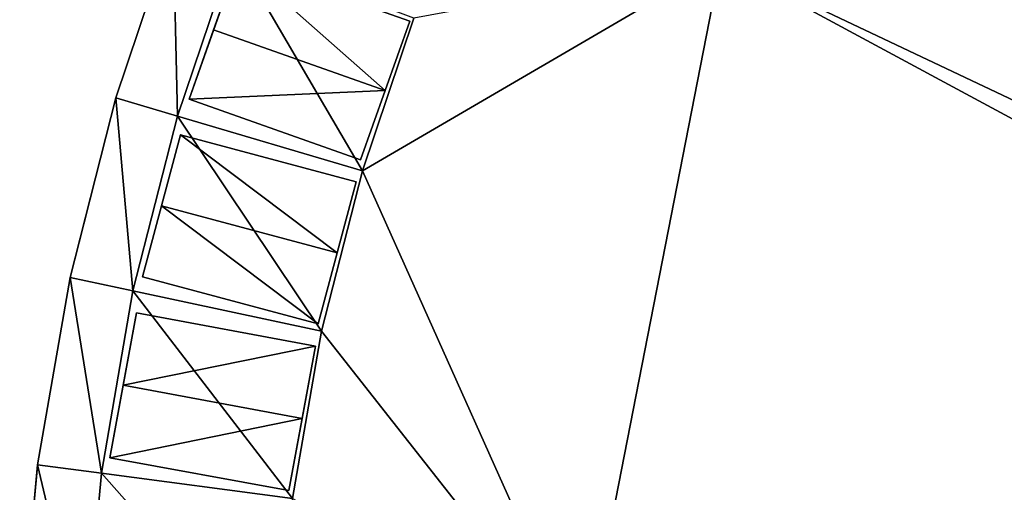
# Model space of a CAD drawing. Units: metres. Extents: x 69351 to 70009, y 350992 to 351500.
# Drawn here: x 69483 to 69488, y 351279 to 351282 of the extents above; entities that cross this region are included whole.
import ezdxf

# ---------------------------------------------------------------- set-up
doc = ezdxf.new("R2010")
doc.units = ezdxf.units.M
for name, color, linetype in [('BreakBottoms', 214, 'Continuous'), ('BreakTops', 212, 'Continuous'), ('FacadeFaces', 253, 'Continuous'), ('OuterEaves', 4, 'Continuous'), ('OuterWalls', 4, 'Continuous'), ('RoofFaces', 253, 'Continuous'), ('RoofLines', 2, 'Continuous'), ('TerrainIntersection', 106, 'Continuous'), ('VerticalRoofFaces', 253, 'Continuous')]:
    doc.layers.add(name, color=color, linetype=linetype)

msp = doc.modelspace()

# ---------------------------------------------------------------- linework, layer by layer
at = {"layer": 'BreakBottoms'}
msp.add_polyline3d([(69498.696, 351289.646, 375.624), (69497.649, 351289.883, 375.624), (69496.583, 351290.03, 375.624), (69495.507, 351290.084, 375.624), (69494.435, 351290.045, 375.624), (69493.378, 351289.915, 375.624), (69492.347, 351289.698, 375.624), (69491.353, 351289.4, 375.624), (69490.403, 351289.027, 375.624), (69489.507, 351288.588, 375.624), (69488.668, 351288.092, 375.624), (69487.891, 351287.547, 375.624), (69487.178, 351286.963, 375.624), (69486.531, 351286.347, 375.624), (69485.948, 351285.71, 375.624), (69485.429, 351285.058, 375.624), (69484.964, 351284.386, 375.624), (69484.531, 351283.663, 375.624), (69484.135, 351282.884, 375.624), (69483.784, 351282.052, 375.624), (69483.487, 351281.17, 375.624), (69483.25, 351280.242, 375.624), (69483.083, 351279.273, 375.624), (69482.991, 351278.272, 375.624)], dxfattribs=at)
at = {"layer": 'BreakTops'}
msp.add_polyline3d([(69498.696, 351289.646, 386.274), (69497.649, 351289.883, 386.274), (69496.583, 351290.03, 386.274), (69495.507, 351290.084, 386.274), (69494.435, 351290.045, 386.274), (69493.378, 351289.915, 386.274), (69492.347, 351289.698, 386.274), (69491.353, 351289.4, 386.274), (69490.403, 351289.027, 386.274), (69489.507, 351288.588, 386.274), (69488.668, 351288.092, 386.274), (69487.891, 351287.547, 386.274), (69487.178, 351286.963, 386.274), (69486.531, 351286.347, 386.274), (69485.948, 351285.71, 386.274), (69485.429, 351285.058, 386.274), (69484.964, 351284.386, 386.274), (69484.531, 351283.663, 386.274), (69484.135, 351282.884, 386.274), (69483.784, 351282.052, 386.274), (69483.487, 351281.17, 386.274), (69483.25, 351280.242, 386.274), (69483.083, 351279.273, 386.274), (69482.991, 351278.272, 386.274)], dxfattribs=at)
at = {"layer": 'FacadeFaces'}
for points in [[(69483.159, 351281.267, 375.51), (69483.464, 351282.173, 375.51), (69483.464, 351282.173, 365.917), (69483.159, 351281.267, 375.51)], [(69483.159, 351281.267, 375.51), (69483.464, 351282.173, 365.917), (69483.159, 351281.267, 365.917), (69483.159, 351281.267, 375.51)], [(69483.808, 351281.996, 386.274), (69483.548, 351281.26, 386.274), (69483.678, 351281.628, 387.388), (69483.808, 351281.996, 386.274)], [(69483.808, 351281.996, 386.274), (69483.678, 351281.628, 387.388), (69483.808, 351281.996, 387.687), (69483.808, 351281.996, 386.274)], [(69484.719, 351281.675, 387.687), (69483.808, 351281.996, 386.274), (69483.808, 351281.996, 387.687), (69484.719, 351281.675, 387.687)], [(69484.719, 351281.675, 386.274), (69483.808, 351281.996, 386.274), (69484.719, 351281.675, 387.687), (69484.719, 351281.675, 386.274)], [(69484.458, 351280.938, 386.274), (69484.719, 351281.675, 386.274), (69484.588, 351281.306, 387.388), (69484.458, 351280.938, 386.274)], [(69484.588, 351281.306, 387.388), (69484.719, 351281.675, 386.274), (69484.719, 351281.675, 387.687), (69484.588, 351281.306, 387.388)], [(69483.678, 351281.628, 387.388), (69483.548, 351281.26, 386.274), (69483.548, 351281.26, 387.687), (69483.678, 351281.628, 387.388)], [(69484.458, 351280.938, 386.274), (69484.588, 351281.306, 387.388), (69484.458, 351280.938, 387.687), (69484.458, 351280.938, 386.274)], [(69482.916, 351280.313, 375.51), (69483.159, 351281.267, 375.51), (69483.159, 351281.267, 365.917), (69482.916, 351280.313, 375.51)], [(69482.916, 351280.313, 375.51), (69483.159, 351281.267, 365.917), (69482.916, 351280.313, 365.917), (69482.916, 351280.313, 375.51)], [(69483.548, 351281.26, 387.687), (69484.458, 351280.938, 386.274), (69484.458, 351280.938, 387.687), (69483.548, 351281.26, 387.687)], [(69483.548, 351281.26, 386.274), (69484.458, 351280.938, 386.274), (69483.548, 351281.26, 387.687), (69483.548, 351281.26, 386.274)], [(69483.502, 351281.071, 386.274), (69483.3, 351280.316, 386.274), (69483.401, 351280.694, 387.388), (69483.502, 351281.071, 386.274)], [(69483.502, 351281.071, 386.274), (69483.401, 351280.694, 387.388), (69483.502, 351281.071, 387.687), (69483.502, 351281.071, 386.274)], [(69484.435, 351280.822, 387.687), (69483.502, 351281.071, 386.274), (69483.502, 351281.071, 387.687), (69484.435, 351280.822, 387.687)], [(69484.435, 351280.822, 386.274), (69483.502, 351281.071, 386.274), (69484.435, 351280.822, 387.687), (69484.435, 351280.822, 386.274)], [(69484.233, 351280.067, 386.274), (69484.435, 351280.822, 386.274), (69484.334, 351280.444, 387.388), (69484.233, 351280.067, 386.274)], [(69484.334, 351280.444, 387.388), (69484.435, 351280.822, 386.274), (69484.435, 351280.822, 387.687), (69484.334, 351280.444, 387.388)], [(69483.401, 351280.694, 387.388), (69483.3, 351280.316, 386.274), (69483.3, 351280.316, 387.687), (69483.401, 351280.694, 387.388)], [(69484.233, 351280.067, 386.274), (69484.334, 351280.444, 387.388), (69484.233, 351280.067, 387.687), (69484.233, 351280.067, 386.274)], [(69482.744, 351279.318, 375.51), (69482.916, 351280.313, 375.51), (69482.916, 351280.313, 365.917), (69482.744, 351279.318, 375.51)], [(69482.744, 351279.318, 375.51), (69482.916, 351280.313, 365.917), (69482.744, 351279.318, 365.917), (69482.744, 351279.318, 375.51)], [(69483.3, 351280.316, 387.687), (69484.233, 351280.067, 386.274), (69484.233, 351280.067, 387.687), (69483.3, 351280.316, 387.687)], [(69483.3, 351280.316, 386.274), (69484.233, 351280.067, 386.274), (69483.3, 351280.316, 387.687), (69483.3, 351280.316, 386.274)], [(69483.269, 351280.125, 386.274), (69483.127, 351279.356, 386.274), (69483.198, 351279.741, 387.388), (69483.269, 351280.125, 386.274)], [(69483.269, 351280.125, 386.274), (69483.198, 351279.741, 387.388), (69483.269, 351280.125, 387.687), (69483.269, 351280.125, 386.274)], [(69484.219, 351279.949, 387.687), (69483.269, 351280.125, 386.274), (69483.269, 351280.125, 387.687), (69484.219, 351279.949, 387.687)], [(69484.219, 351279.949, 386.274), (69483.269, 351280.125, 386.274), (69484.219, 351279.949, 387.687), (69484.219, 351279.949, 386.274)], [(69484.077, 351279.181, 386.274), (69484.219, 351279.949, 386.274), (69484.148, 351279.565, 387.388), (69484.077, 351279.181, 386.274)], [(69484.148, 351279.565, 387.388), (69484.219, 351279.949, 386.274), (69484.219, 351279.949, 387.687), (69484.148, 351279.565, 387.388)], [(69483.198, 351279.741, 387.388), (69483.127, 351279.356, 386.274), (69483.127, 351279.356, 387.687), (69483.198, 351279.741, 387.388)], [(69484.077, 351279.181, 386.274), (69484.148, 351279.565, 387.388), (69484.077, 351279.181, 387.687), (69484.077, 351279.181, 386.274)], [(69482.649, 351278.289, 375.51), (69482.744, 351279.318, 375.51), (69482.744, 351279.318, 365.917), (69482.649, 351278.289, 375.51)], [(69482.649, 351278.289, 375.51), (69482.744, 351279.318, 365.917), (69482.649, 351278.289, 365.917), (69482.649, 351278.289, 375.51)], [(69483.127, 351279.356, 387.687), (69484.077, 351279.181, 386.274), (69484.077, 351279.181, 387.687), (69483.127, 351279.356, 387.687)], [(69483.127, 351279.356, 386.274), (69484.077, 351279.181, 386.274), (69483.127, 351279.356, 387.687), (69483.127, 351279.356, 386.274)]]:
    msp.add_3dface(points, dxfattribs=at)
at = {"layer": 'OuterEaves'}
for points in [[(69498.786, 351289.975, 375.51), (69497.711, 351290.219, 375.51), (69496.614, 351290.37, 375.51), (69495.509, 351290.425, 375.51), (69494.408, 351290.385, 375.51), (69493.322, 351290.252, 375.51), (69492.263, 351290.029, 375.51), (69491.241, 351289.723, 375.51), (69490.266, 351289.34, 375.51), (69489.344, 351288.889, 375.51), (69488.482, 351288.379, 375.51), (69487.684, 351287.819, 375.51), (69486.952, 351287.219, 375.51), (69486.287, 351286.587, 375.51), (69485.688, 351285.932, 375.51), (69485.155, 351285.262, 375.51), (69484.676, 351284.572, 375.51), (69484.231, 351283.828, 375.51), (69483.825, 351283.028, 375.51), (69483.464, 351282.173, 375.51), (69483.159, 351281.267, 375.51), (69482.916, 351280.313, 375.51), (69482.744, 351279.318, 375.51), (69482.649, 351278.289, 375.51)], [(69483.548, 351281.26, 387.687), (69484.458, 351280.938, 387.687), (69484.588, 351281.306, 387.388), (69484.719, 351281.675, 387.687), (69483.808, 351281.996, 387.687), (69483.678, 351281.628, 387.388), (69483.548, 351281.26, 387.687)], [(69483.3, 351280.316, 387.687), (69484.233, 351280.067, 387.687), (69484.334, 351280.444, 387.388), (69484.435, 351280.822, 387.687), (69483.502, 351281.071, 387.687), (69483.401, 351280.694, 387.388), (69483.3, 351280.316, 387.687)], [(69483.127, 351279.356, 387.687), (69484.077, 351279.181, 387.687), (69484.148, 351279.565, 387.388), (69484.219, 351279.949, 387.687), (69483.269, 351280.125, 387.687), (69483.198, 351279.741, 387.388), (69483.127, 351279.356, 387.687)]]:
    msp.add_polyline3d(points, dxfattribs=at)
at = {"layer": 'OuterWalls'}
for points in [[(69498.786, 351289.975, 375.51), (69497.711, 351290.219, 375.51), (69496.614, 351290.37, 375.51), (69495.509, 351290.425, 375.51), (69494.408, 351290.385, 375.51), (69493.322, 351290.252, 375.51), (69492.263, 351290.029, 375.51), (69491.241, 351289.723, 375.51), (69490.266, 351289.34, 375.51), (69489.344, 351288.889, 375.51), (69488.482, 351288.379, 375.51), (69487.684, 351287.819, 375.51), (69486.952, 351287.219, 375.51), (69486.287, 351286.587, 375.51), (69485.688, 351285.932, 375.51), (69485.155, 351285.262, 375.51), (69484.676, 351284.572, 375.51), (69484.231, 351283.828, 375.51), (69483.825, 351283.028, 375.51), (69483.464, 351282.173, 375.51), (69483.159, 351281.267, 375.51), (69482.916, 351280.313, 375.51), (69482.744, 351279.318, 375.51), (69482.649, 351278.289, 375.51)], [(69483.548, 351281.26, 387.687), (69484.458, 351280.938, 387.687), (69484.588, 351281.306, 387.388), (69484.719, 351281.675, 387.687), (69483.808, 351281.996, 387.687), (69483.678, 351281.628, 387.388), (69483.548, 351281.26, 387.687)], [(69483.3, 351280.316, 387.687), (69484.233, 351280.067, 387.687), (69484.334, 351280.444, 387.388), (69484.435, 351280.822, 387.687), (69483.502, 351281.071, 387.687), (69483.401, 351280.694, 387.388), (69483.3, 351280.316, 387.687)], [(69483.127, 351279.356, 387.687), (69484.077, 351279.181, 387.687), (69484.148, 351279.565, 387.388), (69484.219, 351279.949, 387.687), (69483.269, 351280.125, 387.687), (69483.198, 351279.741, 387.388), (69483.127, 351279.356, 387.687)]]:
    msp.add_polyline3d(points, dxfattribs=at)
at = {"layer": 'RoofFaces'}
for points in [[(69494.409, 351278.18, 387.274), (69488.814, 351285.351, 385.143), (69486.369, 351281.991, 385.227), (69494.409, 351278.18, 387.274)], [(69483.464, 351282.173, 375.51), (69483.159, 351281.267, 375.51), (69483.487, 351281.17, 375.624), (69483.464, 351282.173, 375.51)], [(69483.464, 351282.173, 375.51), (69483.487, 351281.17, 375.624), (69483.784, 351282.052, 375.624), (69483.464, 351282.173, 375.51)], [(69484.468, 351280.88, 386.274), (69483.784, 351282.052, 386.274), (69483.487, 351281.17, 386.274), (69484.468, 351280.88, 386.274)], [(69484.741, 351281.69, 386.274), (69483.784, 351282.052, 386.274), (69484.468, 351280.88, 386.274), (69484.741, 351281.69, 386.274)], [(69483.808, 351281.996, 387.687), (69483.678, 351281.628, 387.388), (69484.588, 351281.306, 387.388), (69483.808, 351281.996, 387.687)], [(69484.719, 351281.675, 387.687), (69483.808, 351281.996, 387.687), (69484.588, 351281.306, 387.388), (69484.719, 351281.675, 387.687)], [(69485.641, 351278.26, 385.338), (69486.369, 351281.991, 385.227), (69484.468, 351280.88, 386.274), (69485.641, 351278.26, 385.338)], [(69486.369, 351281.991, 385.227), (69484.741, 351281.69, 386.274), (69484.468, 351280.88, 386.274), (69486.369, 351281.991, 385.227)], [(69494.26, 351277.733, 387.273), (69486.369, 351281.991, 385.227), (69485.641, 351278.26, 385.338), (69494.26, 351277.733, 387.273)], [(69494.409, 351278.18, 387.274), (69486.369, 351281.991, 385.227), (69494.26, 351277.733, 387.273), (69494.409, 351278.18, 387.274)], [(69484.588, 351281.306, 387.388), (69483.678, 351281.628, 387.388), (69483.548, 351281.26, 387.687), (69484.588, 351281.306, 387.388)], [(69484.458, 351280.938, 387.687), (69484.588, 351281.306, 387.388), (69483.548, 351281.26, 387.687), (69484.458, 351280.938, 387.687)], [(69483.159, 351281.267, 375.51), (69482.916, 351280.313, 375.51), (69483.25, 351280.242, 375.624), (69483.159, 351281.267, 375.51)], [(69483.159, 351281.267, 375.51), (69483.25, 351280.242, 375.624), (69483.487, 351281.17, 375.624), (69483.159, 351281.267, 375.51)], [(69484.251, 351280.028, 386.274), (69483.487, 351281.17, 386.274), (69483.25, 351280.242, 386.274), (69484.251, 351280.028, 386.274)], [(69484.468, 351280.88, 386.274), (69483.487, 351281.17, 386.274), (69484.251, 351280.028, 386.274), (69484.468, 351280.88, 386.274)], [(69483.502, 351281.071, 387.687), (69483.401, 351280.694, 387.388), (69484.334, 351280.444, 387.388), (69483.502, 351281.071, 387.687)], [(69484.435, 351280.822, 387.687), (69483.502, 351281.071, 387.687), (69484.334, 351280.444, 387.388), (69484.435, 351280.822, 387.687)], [(69485.641, 351278.26, 385.338), (69484.468, 351280.88, 386.274), (69484.251, 351280.028, 386.274), (69485.641, 351278.26, 385.338)], [(69484.233, 351280.067, 387.687), (69483.401, 351280.694, 387.388), (69483.3, 351280.316, 387.687), (69484.233, 351280.067, 387.687)], [(69484.334, 351280.444, 387.388), (69483.401, 351280.694, 387.388), (69484.233, 351280.067, 387.687), (69484.334, 351280.444, 387.388)], [(69482.916, 351280.313, 375.51), (69482.744, 351279.318, 375.51), (69483.083, 351279.273, 375.624), (69482.916, 351280.313, 375.51)], [(69482.916, 351280.313, 375.51), (69483.083, 351279.273, 375.624), (69483.25, 351280.242, 375.624), (69482.916, 351280.313, 375.51)], [(69484.097, 351279.139, 386.274), (69483.25, 351280.242, 386.274), (69483.083, 351279.273, 386.274), (69484.097, 351279.139, 386.274)], [(69484.251, 351280.028, 386.274), (69483.25, 351280.242, 386.274), (69484.097, 351279.139, 386.274), (69484.251, 351280.028, 386.274)], [(69483.269, 351280.125, 387.687), (69483.198, 351279.741, 387.388), (69484.219, 351279.949, 387.687), (69483.269, 351280.125, 387.687)], [(69485.641, 351278.26, 385.338), (69484.251, 351280.028, 386.274), (69484.097, 351279.139, 386.274), (69485.641, 351278.26, 385.338)], [(69484.219, 351279.949, 387.687), (69483.198, 351279.741, 387.388), (69484.148, 351279.565, 387.388), (69484.219, 351279.949, 387.687)], [(69484.148, 351279.565, 387.388), (69483.198, 351279.741, 387.388), (69483.127, 351279.356, 387.687), (69484.148, 351279.565, 387.388)], [(69484.077, 351279.181, 387.687), (69484.148, 351279.565, 387.388), (69483.127, 351279.356, 387.687), (69484.077, 351279.181, 387.687)], [(69482.744, 351279.318, 375.51), (69482.649, 351278.289, 375.51), (69482.991, 351278.272, 375.624), (69482.744, 351279.318, 375.51)], [(69482.744, 351279.318, 375.51), (69482.991, 351278.272, 375.624), (69483.083, 351279.273, 375.624), (69482.744, 351279.318, 375.51)], [(69484.013, 351278.22, 386.274), (69483.083, 351279.273, 386.274), (69482.991, 351278.272, 386.274), (69484.013, 351278.22, 386.274)], [(69484.097, 351279.139, 386.274), (69483.083, 351279.273, 386.274), (69484.013, 351278.22, 386.274), (69484.097, 351279.139, 386.274)]]:
    msp.add_3dface(points, dxfattribs=at)
at = {"layer": 'RoofLines'}
for points in [[(69486.369, 351281.991, 385.227), (69485.641, 351278.26, 385.338)], [(69504.681, 351272.863, 385.154), (69495.514, 351277.656, 387.555), (69486.369, 351281.991, 385.227)], [(69484.741, 351281.69, 386.274), (69484.468, 351280.88, 386.274)], [(69484.588, 351281.306, 387.388), (69483.678, 351281.628, 387.388)], [(69484.468, 351280.88, 386.274), (69484.251, 351280.028, 386.274)], [(69484.334, 351280.444, 387.388), (69483.401, 351280.694, 387.388)], [(69484.251, 351280.028, 386.274), (69484.097, 351279.139, 386.274)], [(69484.148, 351279.565, 387.388), (69483.198, 351279.741, 387.388)]]:
    msp.add_polyline3d(points, dxfattribs=at)
at = {"layer": 'TerrainIntersection'}
msp.add_polyline3d([(69486.274, 351286.572, 366.131), (69486.042, 351286.319, 366.132), (69485.688, 351285.932, 366.12), (69485.677, 351285.918, 366.12), (69485.155, 351285.262, 366.103), (69485.146, 351285.249, 366.103), (69484.676, 351284.572, 366.103), (69484.667, 351284.558, 366.103), (69484.231, 351283.828, 366.108), (69484.223, 351283.812, 366.108), (69483.825, 351283.028, 366.117), (69483.817, 351283.01, 366.117), (69483.572, 351282.428, 366.127), (69483.464, 351282.173, 366.158), (69483.456, 351282.15, 366.161), (69483.347, 351281.826, 366.2), (69483.159, 351281.267, 366.188), (69483.152, 351281.24, 366.188), (69482.989, 351280.598, 366.177), (69482.916, 351280.313, 366.168), (69482.912, 351280.287, 366.167), (69482.744, 351279.318, 366.138), (69482.742, 351279.294, 366.137), (69482.683, 351278.658, 366.12)], dxfattribs=at)
at = {"layer": 'VerticalRoofFaces'}
for points in [[(69483.784, 351282.052, 375.624), (69483.487, 351281.17, 375.624), (69483.784, 351282.052, 386.274), (69483.784, 351282.052, 375.624)], [(69483.487, 351281.17, 386.274), (69483.784, 351282.052, 386.274), (69483.487, 351281.17, 375.624), (69483.487, 351281.17, 386.274)], [(69483.487, 351281.17, 375.624), (69483.25, 351280.242, 375.624), (69483.487, 351281.17, 386.274), (69483.487, 351281.17, 375.624)], [(69483.25, 351280.242, 386.274), (69483.487, 351281.17, 386.274), (69483.25, 351280.242, 375.624), (69483.25, 351280.242, 386.274)], [(69483.25, 351280.242, 375.624), (69483.083, 351279.273, 375.624), (69483.25, 351280.242, 386.274), (69483.25, 351280.242, 375.624)], [(69483.083, 351279.273, 386.274), (69483.25, 351280.242, 386.274), (69483.083, 351279.273, 375.624), (69483.083, 351279.273, 386.274)], [(69483.083, 351279.273, 375.624), (69482.991, 351278.272, 375.624), (69483.083, 351279.273, 386.274), (69483.083, 351279.273, 375.624)], [(69482.991, 351278.272, 386.274), (69483.083, 351279.273, 386.274), (69482.991, 351278.272, 375.624), (69482.991, 351278.272, 386.274)]]:
    msp.add_3dface(points, dxfattribs=at)

doc.saveas('drawing.dxf')
